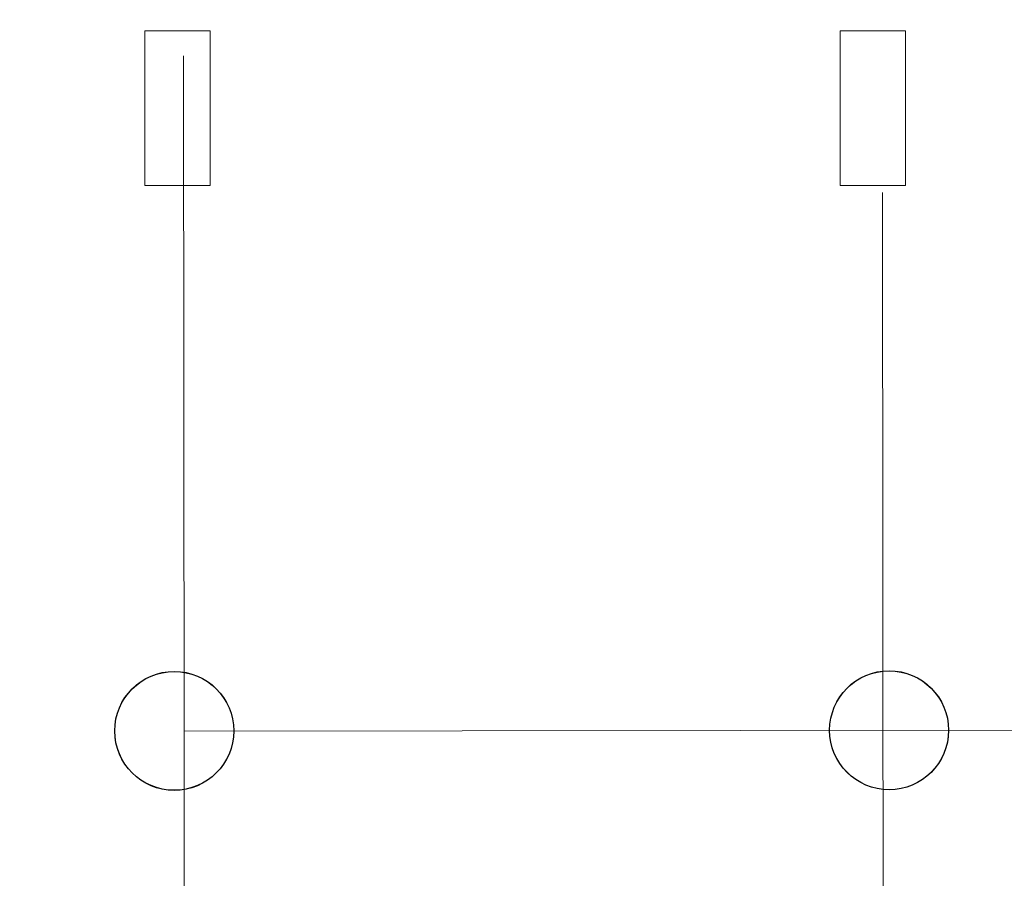
# Model space of a CAD drawing. Units: centimetres. Extents: x -10.2 to -0.2, y 3.7 to 14.2.
# Drawn here: x -2.4 to -2, y 9.9 to 10.3 of the extents above; entities that cross this region are included whole.
import ezdxf

# ---------------------------------------------------------------- set-up
doc = ezdxf.new("R2010")
doc.units = ezdxf.units.CM
doc.header["$MEASUREMENT"] = 0
doc.layers.add('layer 1', color=7, linetype='Continuous')

msp = doc.modelspace()

# ---------------------------------------------------------------- linework, layer by layer
at = {"layer": 'layer 1', "color": 242, "lineweight": 20}
msp.add_open_spline([(-4.15113, 14.08885), (-4.15113, 14.08885), (-0.41453, 11.98132), (-0.41453, 11.98132), (-0.41453, 11.98132), (-0.24998, 11.88852), (-0.15528, 11.72638), (-0.15528, 11.53747), (-0.15528, 11.53747), (-0.15528, 11.53747), (-0.15528, 6.43112), (-0.15528, 6.43112), (-0.15528, 6.43112), (-0.15528, 6.24221), (-0.24998, 6.08007), (-0.41453, 5.98727), (-0.41453, 5.98727), (-0.41453, 5.98727), (-4.15113, 3.87975), (-4.15113, 3.87975), (-4.15113, 3.87975), (-4.23106, 3.83467), (-4.30971, 3.81401), (-4.40147, 3.81401), (-4.40147, 3.81401), (-4.40147, 3.81401), (-5.90924, 3.81401), (-5.90924, 3.81401), (-5.90924, 3.81401), (-6.00101, 3.81401), (-6.07967, 3.83467), (-6.15959, 3.87975), (-6.15959, 3.87975), (-6.15959, 3.87975), (-6.53459, 4.09126), (-6.53459, 4.09126), (-6.53459, 4.09126), (-6.71533, 4.19319), (-6.92693, 4.17896), (-7.0924, 4.05376), (-7.0924, 4.05376), (-7.41471, 3.80989), (-7.85103, 3.66013), (-8.3315, 3.66013), (-8.3315, 3.66013), (-9.32362, 3.66013), (-10.12786, 4.29851), (-10.12786, 5.08602), (-10.12786, 5.08602), (-10.12786, 7.236), (-10.15305, 9.38687), (-10.15527, 11.53703), (-10.15527, 11.53703), (-10.15547, 11.72613), (-10.06074, 11.88852), (-9.89604, 11.98141), (-9.89604, 11.98141), (-9.89604, 11.98141), (-6.15958, 14.08885), (-6.15958, 14.08885), (-6.15958, 14.08885), (-6.07966, 14.13393), (-6.001, 14.15459), (-5.90924, 14.15459), (-5.90924, 14.15459), (-5.90924, 14.15459), (-4.40147, 14.15459), (-4.40147, 14.15459), (-4.40147, 14.15459), (-4.30971, 14.15459), (-4.23106, 14.13393), (-4.15113, 14.08885)], degree=3, knots=[0, 0, 0, 0, 0.052632, 0.052632, 0.052632, 0.052632, 0.105263, 0.105263, 0.105263, 0.105263, 0.157895, 0.157895, 0.157895, 0.157895, 0.210526, 0.210526, 0.210526, 0.210526, 0.263158, 0.263158, 0.263158, 0.263158, 0.315789, 0.315789, 0.315789, 0.315789, 0.368421, 0.368421, 0.368421, 0.368421, 0.421053, 0.421053, 0.421053, 0.421053, 0.473684, 0.473684, 0.473684, 0.473684, 0.526316, 0.526316, 0.526316, 0.526316, 0.578947, 0.578947, 0.578947, 0.578947, 0.631579, 0.631579, 0.631579, 0.631579, 0.684211, 0.684211, 0.684211, 0.684211, 0.736842, 0.736842, 0.736842, 0.736842, 0.789474, 0.789474, 0.789474, 0.789474, 0.842105, 0.842105, 0.842105, 0.842105, 0.894737, 0.894737, 0.894737, 0.894737, 1, 1, 1, 1], dxfattribs=at)
at = {"layer": 'layer 1', "color": 254, "lineweight": 20}
for points in [[(-2.36104, 10.21024), (-2.36104, 10.21024), (-2.33608, 10.21024), (-2.33608, 10.21024), (-2.33608, 10.21024), (-2.33608, 10.21024), (-2.33608, 10.26922), (-2.33608, 10.26922), (-2.33608, 10.26922), (-2.33608, 10.26922), (-2.36104, 10.26922), (-2.36104, 10.26922), (-2.36104, 10.26922), (-2.36104, 10.26922), (-2.36104, 10.21024), (-2.36104, 10.21024), (-2.36104, 10.21024), (-2.36104, 10.21024), (-2.36104, 10.21024), (-2.36104, 10.21024)], [(-2.09582, 10.21024), (-2.09582, 10.21024), (-2.07089, 10.21024), (-2.07089, 10.21024), (-2.07089, 10.21024), (-2.07089, 10.21024), (-2.07089, 10.26922), (-2.07089, 10.26922), (-2.07089, 10.26922), (-2.07089, 10.26922), (-2.09582, 10.26922), (-2.09582, 10.26922), (-2.09582, 10.26922), (-2.09582, 10.26922), (-2.09582, 10.21024), (-2.09582, 10.21024), (-2.09582, 10.21024), (-2.09582, 10.21024), (-2.09582, 10.21024), (-2.09582, 10.21024)]]:
    msp.add_open_spline(points, degree=3, knots=[0, 0, 0, 0, 0.166667, 0.166667, 0.166667, 0.166667, 0.333333, 0.333333, 0.333333, 0.333333, 0.5, 0.5, 0.5, 0.5, 0.666667, 0.666667, 0.666667, 0.666667, 1, 1, 1, 1], dxfattribs=at)
at = {"layer": 'layer 1', "color": 250, "lineweight": 20}
for points in [[(-2.34629, 10.25969), (-2.34629, 10.25969), (-2.34517, 9.05735), (-2.34517, 9.05735)], [(-2.07961, 10.20754), (-2.07961, 10.20754), (-2.07896, 9.46028), (-2.07896, 9.46028)], [(-2.34614, 10.00215), (-2.34614, 10.00215), (-1.81502, 10.0028), (-1.81502, 10.0028)]]:
    msp.add_open_spline(points, degree=3, dxfattribs=at)
at = {"layer": 'layer 1', "color": 254}
for points, knots in [([(-2.32713, 10.00223), (-2.32713, 10.01475), (-2.33728, 10.0249), (-2.34981, 10.0249), (-2.34981, 10.0249), (-2.36235, 10.02491), (-2.3725, 10.01475), (-2.3725, 10.00223), (-2.3725, 10.00223), (-2.37251, 9.9897), (-2.36235, 9.97955), (-2.34982, 9.97955), (-2.34982, 9.97955), (-2.33728, 9.97954), (-2.32713, 9.9897), (-2.32713, 10.00223)], [0, 0, 0, 0, 0.2, 0.2, 0.2, 0.2, 0.4, 0.4, 0.4, 0.4, 0.6, 0.6, 0.6, 0.6, 1, 1, 1, 1]), ([(-2.32713, 10.00222), (-2.32713, 10.01475), (-2.33728, 10.0249), (-2.34981, 10.0249), (-2.34981, 10.0249), (-2.36235, 10.0249), (-2.3725, 10.01475), (-2.3725, 10.00222), (-2.3725, 10.00222), (-2.37251, 9.9897), (-2.36235, 9.97954), (-2.34982, 9.97954), (-2.34982, 9.97954), (-2.33728, 9.97954), (-2.32713, 9.9897), (-2.32713, 10.00222)], [0, 0, 0, 0, 0.2, 0.2, 0.2, 0.2, 0.4, 0.4, 0.4, 0.4, 0.6, 0.6, 0.6, 0.6, 1, 1, 1, 1]), ([(-2.32713, 10.00222), (-2.32713, 10.01475), (-2.33728, 10.0249), (-2.34981, 10.0249), (-2.34981, 10.0249), (-2.36235, 10.0249), (-2.3725, 10.01475), (-2.3725, 10.00222), (-2.3725, 10.00222), (-2.37251, 9.9897), (-2.36235, 9.97954), (-2.34982, 9.97954), (-2.34982, 9.97954), (-2.33728, 9.97954), (-2.32713, 9.9897), (-2.32713, 10.00222)], [0, 0, 0, 0, 0.2, 0.2, 0.2, 0.2, 0.4, 0.4, 0.4, 0.4, 0.6, 0.6, 0.6, 0.6, 1, 1, 1, 1]), ([(-2.32713, 10.00222), (-2.32713, 10.01475), (-2.33728, 10.0249), (-2.34981, 10.0249), (-2.34981, 10.0249), (-2.36235, 10.0249), (-2.3725, 10.01475), (-2.3725, 10.00222), (-2.3725, 10.00222), (-2.37251, 9.9897), (-2.36235, 9.97954), (-2.34982, 9.97954), (-2.34982, 9.97954), (-2.33728, 9.97954), (-2.32713, 9.9897), (-2.32713, 10.00222)], [0, 0, 0, 0, 0.2, 0.2, 0.2, 0.2, 0.4, 0.4, 0.4, 0.4, 0.6, 0.6, 0.6, 0.6, 1, 1, 1, 1]), ([(-2.32713, 10.00222), (-2.32713, 10.01475), (-2.33728, 10.0249), (-2.34981, 10.0249), (-2.34981, 10.0249), (-2.36235, 10.0249), (-2.3725, 10.01475), (-2.3725, 10.00222), (-2.3725, 10.00222), (-2.37251, 9.98969), (-2.36235, 9.97954), (-2.34982, 9.97954), (-2.34982, 9.97954), (-2.33728, 9.97954), (-2.32713, 9.98969), (-2.32713, 10.00222)], [0, 0, 0, 0, 0.2, 0.2, 0.2, 0.2, 0.4, 0.4, 0.4, 0.4, 0.6, 0.6, 0.6, 0.6, 1, 1, 1, 1]), ([(-2.32713, 10.00222), (-2.32713, 10.01474), (-2.33728, 10.0249), (-2.34981, 10.0249), (-2.34981, 10.0249), (-2.36235, 10.0249), (-2.3725, 10.01474), (-2.3725, 10.00222), (-2.3725, 10.00222), (-2.37251, 9.98969), (-2.36235, 9.97954), (-2.34982, 9.97954), (-2.34982, 9.97954), (-2.33728, 9.97954), (-2.32713, 9.98969), (-2.32713, 10.00222)], [0, 0, 0, 0, 0.2, 0.2, 0.2, 0.2, 0.4, 0.4, 0.4, 0.4, 0.6, 0.6, 0.6, 0.6, 1, 1, 1, 1]), ([(-2.32713, 10.00222), (-2.32713, 10.01474), (-2.33728, 10.0249), (-2.34981, 10.0249), (-2.34981, 10.0249), (-2.36235, 10.0249), (-2.3725, 10.01474), (-2.3725, 10.00222), (-2.3725, 10.00222), (-2.37251, 9.98969), (-2.36235, 9.97954), (-2.34982, 9.97954), (-2.34982, 9.97954), (-2.33728, 9.97954), (-2.32713, 9.98969), (-2.32713, 10.00222)], [0, 0, 0, 0, 0.2, 0.2, 0.2, 0.2, 0.4, 0.4, 0.4, 0.4, 0.6, 0.6, 0.6, 0.6, 1, 1, 1, 1]), ([(-2.32713, 10.00222), (-2.32713, 10.01474), (-2.33728, 10.0249), (-2.34981, 10.0249), (-2.34981, 10.0249), (-2.36235, 10.0249), (-2.3725, 10.01474), (-2.3725, 10.00222), (-2.3725, 10.00222), (-2.37251, 9.98969), (-2.36235, 9.97954), (-2.34982, 9.97954), (-2.34982, 9.97954), (-2.33728, 9.97954), (-2.32713, 9.98969), (-2.32713, 10.00222)], [0, 0, 0, 0, 0.2, 0.2, 0.2, 0.2, 0.4, 0.4, 0.4, 0.4, 0.6, 0.6, 0.6, 0.6, 1, 1, 1, 1]), ([(-2.32713, 10.00221), (-2.32713, 10.01474), (-2.33728, 10.02489), (-2.34981, 10.02489), (-2.34981, 10.02489), (-2.36235, 10.02489), (-2.3725, 10.01474), (-2.3725, 10.00221), (-2.3725, 10.00221), (-2.37251, 9.98969), (-2.36235, 9.97953), (-2.34982, 9.97953), (-2.34982, 9.97953), (-2.33728, 9.97953), (-2.32713, 9.98969), (-2.32713, 10.00221)], [0, 0, 0, 0, 0.2, 0.2, 0.2, 0.2, 0.4, 0.4, 0.4, 0.4, 0.6, 0.6, 0.6, 0.6, 1, 1, 1, 1]), ([(-2.32713, 10.00221), (-2.32713, 10.01474), (-2.33728, 10.02489), (-2.34981, 10.02489), (-2.34981, 10.02489), (-2.36235, 10.02489), (-2.3725, 10.01474), (-2.3725, 10.00221), (-2.3725, 10.00221), (-2.37251, 9.98969), (-2.36235, 9.97953), (-2.34982, 9.97953), (-2.34982, 9.97953), (-2.33728, 9.97953), (-2.32713, 9.98969), (-2.32713, 10.00221)], [0, 0, 0, 0, 0.2, 0.2, 0.2, 0.2, 0.4, 0.4, 0.4, 0.4, 0.6, 0.6, 0.6, 0.6, 1, 1, 1, 1]), ([(-2.32713, 10.00221), (-2.32713, 10.01474), (-2.33728, 10.02489), (-2.34981, 10.02489), (-2.34981, 10.02489), (-2.36235, 10.02489), (-2.3725, 10.01474), (-2.3725, 10.00221), (-2.3725, 10.00221), (-2.37251, 9.98969), (-2.36235, 9.97953), (-2.34982, 9.97953), (-2.34982, 9.97953), (-2.33728, 9.97953), (-2.32713, 9.98969), (-2.32713, 10.00221)], [0, 0, 0, 0, 0.2, 0.2, 0.2, 0.2, 0.4, 0.4, 0.4, 0.4, 0.6, 0.6, 0.6, 0.6, 1, 1, 1, 1]), ([(-2.32713, 10.00221), (-2.32713, 10.01474), (-2.33728, 10.02489), (-2.34981, 10.02489), (-2.34981, 10.02489), (-2.36235, 10.02489), (-2.3725, 10.01474), (-2.3725, 10.00221), (-2.3725, 10.00221), (-2.37251, 9.98968), (-2.36235, 9.97953), (-2.34982, 9.97953), (-2.34982, 9.97953), (-2.33728, 9.97953), (-2.32713, 9.98968), (-2.32713, 10.00221)], [0, 0, 0, 0, 0.2, 0.2, 0.2, 0.2, 0.4, 0.4, 0.4, 0.4, 0.6, 0.6, 0.6, 0.6, 1, 1, 1, 1]), ([(-2.32713, 10.00221), (-2.32713, 10.01473), (-2.33728, 10.02489), (-2.34981, 10.02489), (-2.34981, 10.02489), (-2.36235, 10.02489), (-2.3725, 10.01473), (-2.3725, 10.00221), (-2.3725, 10.00221), (-2.37251, 9.98968), (-2.36235, 9.97953), (-2.34982, 9.97953), (-2.34982, 9.97953), (-2.33728, 9.97953), (-2.32713, 9.98968), (-2.32713, 10.00221)], [0, 0, 0, 0, 0.2, 0.2, 0.2, 0.2, 0.4, 0.4, 0.4, 0.4, 0.6, 0.6, 0.6, 0.6, 1, 1, 1, 1]), ([(-2.32713, 10.00221), (-2.32713, 10.01473), (-2.33728, 10.02489), (-2.34981, 10.02489), (-2.34981, 10.02489), (-2.36235, 10.02489), (-2.3725, 10.01473), (-2.3725, 10.00221), (-2.3725, 10.00221), (-2.37251, 9.98968), (-2.36235, 9.97953), (-2.34982, 9.97953), (-2.34982, 9.97953), (-2.33728, 9.97953), (-2.32713, 9.98968), (-2.32713, 10.00221)], [0, 0, 0, 0, 0.2, 0.2, 0.2, 0.2, 0.4, 0.4, 0.4, 0.4, 0.6, 0.6, 0.6, 0.6, 1, 1, 1, 1]), ([(-2.32713, 10.00221), (-2.32713, 10.01473), (-2.33728, 10.02489), (-2.34981, 10.02489), (-2.34981, 10.02489), (-2.36235, 10.02489), (-2.3725, 10.01473), (-2.3725, 10.00221), (-2.3725, 10.00221), (-2.37251, 9.98968), (-2.36235, 9.97953), (-2.34982, 9.97953), (-2.34982, 9.97953), (-2.33728, 9.97953), (-2.32713, 9.98968), (-2.32713, 10.00221)], [0, 0, 0, 0, 0.2, 0.2, 0.2, 0.2, 0.4, 0.4, 0.4, 0.4, 0.6, 0.6, 0.6, 0.6, 1, 1, 1, 1]), ([(-2.32713, 10.00221), (-2.32713, 10.01473), (-2.33728, 10.02489), (-2.34981, 10.02489), (-2.34981, 10.02489), (-2.36235, 10.02489), (-2.3725, 10.01473), (-2.3725, 10.00221), (-2.3725, 10.00221), (-2.37251, 9.98968), (-2.36235, 9.97953), (-2.34982, 9.97953), (-2.34982, 9.97953), (-2.33728, 9.97953), (-2.32713, 9.98968), (-2.32713, 10.00221)], [0, 0, 0, 0, 0.2, 0.2, 0.2, 0.2, 0.4, 0.4, 0.4, 0.4, 0.6, 0.6, 0.6, 0.6, 1, 1, 1, 1]), ([(-2.32713, 10.0022), (-2.32713, 10.01473), (-2.33728, 10.02488), (-2.34981, 10.02488), (-2.34981, 10.02488), (-2.36235, 10.02488), (-2.3725, 10.01473), (-2.3725, 10.0022), (-2.3725, 10.0022), (-2.37251, 9.98968), (-2.36235, 9.97952), (-2.34982, 9.97952), (-2.34982, 9.97952), (-2.33728, 9.97952), (-2.32713, 9.98968), (-2.32713, 10.0022)], [0, 0, 0, 0, 0.2, 0.2, 0.2, 0.2, 0.4, 0.4, 0.4, 0.4, 0.6, 0.6, 0.6, 0.6, 1, 1, 1, 1]), ([(-2.32713, 10.0022), (-2.32713, 10.01473), (-2.33728, 10.02488), (-2.34981, 10.02488), (-2.34981, 10.02488), (-2.36235, 10.02488), (-2.3725, 10.01473), (-2.3725, 10.0022), (-2.3725, 10.0022), (-2.37251, 9.98968), (-2.36235, 9.97952), (-2.34982, 9.97952), (-2.34982, 9.97952), (-2.33728, 9.97952), (-2.32713, 9.98968), (-2.32713, 10.0022)], [0, 0, 0, 0, 0.2, 0.2, 0.2, 0.2, 0.4, 0.4, 0.4, 0.4, 0.6, 0.6, 0.6, 0.6, 1, 1, 1, 1]), ([(-2.32713, 10.0022), (-2.32713, 10.01473), (-2.33728, 10.02488), (-2.34981, 10.02488), (-2.34981, 10.02488), (-2.36235, 10.02488), (-2.3725, 10.01473), (-2.3725, 10.0022), (-2.3725, 10.0022), (-2.37251, 9.98968), (-2.36235, 9.97952), (-2.34982, 9.97952), (-2.34982, 9.97952), (-2.33728, 9.97952), (-2.32713, 9.98968), (-2.32713, 10.0022)], [0, 0, 0, 0, 0.2, 0.2, 0.2, 0.2, 0.4, 0.4, 0.4, 0.4, 0.6, 0.6, 0.6, 0.6, 1, 1, 1, 1]), ([(-2.32713, 10.0022), (-2.32713, 10.01473), (-2.33728, 10.02488), (-2.34981, 10.02488), (-2.34981, 10.02488), (-2.36235, 10.02488), (-2.3725, 10.01473), (-2.3725, 10.0022), (-2.3725, 10.0022), (-2.37251, 9.98967), (-2.36235, 9.97952), (-2.34982, 9.97952), (-2.34982, 9.97952), (-2.33728, 9.97952), (-2.32713, 9.98967), (-2.32713, 10.0022)], [0, 0, 0, 0, 0.2, 0.2, 0.2, 0.2, 0.4, 0.4, 0.4, 0.4, 0.6, 0.6, 0.6, 0.6, 1, 1, 1, 1]), ([(-2.32713, 10.0022), (-2.32713, 10.01472), (-2.33728, 10.02488), (-2.34981, 10.02488), (-2.34981, 10.02488), (-2.36235, 10.02488), (-2.3725, 10.01472), (-2.3725, 10.0022), (-2.3725, 10.0022), (-2.37251, 9.98967), (-2.36235, 9.97952), (-2.34982, 9.97952), (-2.34982, 9.97952), (-2.33728, 9.97952), (-2.32713, 9.98967), (-2.32713, 10.0022)], [0, 0, 0, 0, 0.2, 0.2, 0.2, 0.2, 0.4, 0.4, 0.4, 0.4, 0.6, 0.6, 0.6, 0.6, 1, 1, 1, 1]), ([(-2.34981, 10.0249), (-2.34981, 10.0249), (-2.34981, 10.02488), (-2.34981, 10.02488), (-2.34981, 10.02488), (-2.34981, 10.02488), (-2.34981, 10.0249), (-2.34981, 10.0249)], [0, 0, 0, 0, 0.333333, 0.333333, 0.333333, 0.333333, 1, 1, 1, 1]), ([(-2.07714, 10.02515), (-2.08966, 10.02515), (-2.09981, 10.015), (-2.09981, 10.00247), (-2.09981, 10.00247), (-2.09982, 9.98993), (-2.08966, 9.97978), (-2.07714, 9.97978), (-2.07714, 9.97978), (-2.06461, 9.97977), (-2.05446, 9.98993), (-2.05446, 10.00246), (-2.05446, 10.00246), (-2.05445, 10.015), (-2.06461, 10.02515), (-2.07714, 10.02515)], [0, 0, 0, 0, 0.2, 0.2, 0.2, 0.2, 0.4, 0.4, 0.4, 0.4, 0.6, 0.6, 0.6, 0.6, 1, 1, 1, 1]), ([(-2.07714, 10.02515), (-2.08966, 10.02515), (-2.09981, 10.015), (-2.09981, 10.00246), (-2.09981, 10.00246), (-2.09982, 9.98993), (-2.08966, 9.97977), (-2.07714, 9.97977), (-2.07714, 9.97977), (-2.06461, 9.97977), (-2.05446, 9.98993), (-2.05446, 10.00246), (-2.05446, 10.00246), (-2.05445, 10.01499), (-2.06461, 10.02515), (-2.07714, 10.02515)], [0, 0, 0, 0, 0.2, 0.2, 0.2, 0.2, 0.4, 0.4, 0.4, 0.4, 0.6, 0.6, 0.6, 0.6, 1, 1, 1, 1]), ([(-2.07714, 10.02515), (-2.08966, 10.02515), (-2.09981, 10.01499), (-2.09981, 10.00246), (-2.09981, 10.00246), (-2.09982, 9.98993), (-2.08966, 9.97977), (-2.07714, 9.97977), (-2.07714, 9.97977), (-2.06461, 9.97977), (-2.05446, 9.98993), (-2.05446, 10.00246), (-2.05446, 10.00246), (-2.05445, 10.01499), (-2.06461, 10.02515), (-2.07714, 10.02515)], [0, 0, 0, 0, 0.2, 0.2, 0.2, 0.2, 0.4, 0.4, 0.4, 0.4, 0.6, 0.6, 0.6, 0.6, 1, 1, 1, 1]), ([(-2.07714, 10.02515), (-2.08966, 10.02515), (-2.09981, 10.01499), (-2.09981, 10.00246), (-2.09981, 10.00246), (-2.09982, 9.98993), (-2.08966, 9.97977), (-2.07714, 9.97977), (-2.07714, 9.97977), (-2.06461, 9.97977), (-2.05446, 9.98993), (-2.05446, 10.00246), (-2.05446, 10.00246), (-2.05445, 10.01499), (-2.06461, 10.02515), (-2.07714, 10.02515)], [0, 0, 0, 0, 0.2, 0.2, 0.2, 0.2, 0.4, 0.4, 0.4, 0.4, 0.6, 0.6, 0.6, 0.6, 1, 1, 1, 1]), ([(-2.07714, 10.02515), (-2.08966, 10.02515), (-2.09981, 10.01499), (-2.09981, 10.00246), (-2.09981, 10.00246), (-2.09982, 9.98993), (-2.08966, 9.97977), (-2.07714, 9.97977), (-2.07714, 9.97977), (-2.06461, 9.97977), (-2.05446, 9.98993), (-2.05446, 10.00246), (-2.05446, 10.00246), (-2.05445, 10.01499), (-2.06461, 10.02515), (-2.07714, 10.02515)], [0, 0, 0, 0, 0.2, 0.2, 0.2, 0.2, 0.4, 0.4, 0.4, 0.4, 0.6, 0.6, 0.6, 0.6, 1, 1, 1, 1]), ([(-2.07714, 10.02515), (-2.08966, 10.02515), (-2.09981, 10.01499), (-2.09981, 10.00246), (-2.09981, 10.00246), (-2.09982, 9.98993), (-2.08966, 9.97977), (-2.07714, 9.97977), (-2.07714, 9.97977), (-2.06461, 9.97977), (-2.05446, 9.98993), (-2.05446, 10.00246), (-2.05446, 10.00246), (-2.05445, 10.01499), (-2.06461, 10.02515), (-2.07714, 10.02515)], [0, 0, 0, 0, 0.2, 0.2, 0.2, 0.2, 0.4, 0.4, 0.4, 0.4, 0.6, 0.6, 0.6, 0.6, 1, 1, 1, 1]), ([(-2.07714, 10.02515), (-2.08966, 10.02515), (-2.09981, 10.01499), (-2.09981, 10.00246), (-2.09981, 10.00246), (-2.09982, 9.98993), (-2.08966, 9.97977), (-2.07714, 9.97977), (-2.07714, 9.97977), (-2.06461, 9.97977), (-2.05446, 9.98993), (-2.05446, 10.00246), (-2.05446, 10.00246), (-2.05445, 10.01499), (-2.06461, 10.02515), (-2.07714, 10.02515)], [0, 0, 0, 0, 0.2, 0.2, 0.2, 0.2, 0.4, 0.4, 0.4, 0.4, 0.6, 0.6, 0.6, 0.6, 1, 1, 1, 1]), ([(-2.07714, 10.02515), (-2.08966, 10.02515), (-2.09981, 10.01499), (-2.09981, 10.00246), (-2.09981, 10.00246), (-2.09982, 9.98992), (-2.08966, 9.97977), (-2.07714, 9.97977), (-2.07714, 9.97977), (-2.06461, 9.97977), (-2.05446, 9.98992), (-2.05446, 10.00246), (-2.05446, 10.00246), (-2.05445, 10.01499), (-2.06461, 10.02515), (-2.07714, 10.02515)], [0, 0, 0, 0, 0.2, 0.2, 0.2, 0.2, 0.4, 0.4, 0.4, 0.4, 0.6, 0.6, 0.6, 0.6, 1, 1, 1, 1]), ([(-2.07714, 10.02514), (-2.08966, 10.02514), (-2.09981, 10.01499), (-2.09981, 10.00245), (-2.09981, 10.00245), (-2.09982, 9.98992), (-2.08966, 9.97976), (-2.07714, 9.97976), (-2.07714, 9.97976), (-2.06461, 9.97976), (-2.05446, 9.98992), (-2.05446, 10.00245), (-2.05446, 10.00245), (-2.05445, 10.01499), (-2.06461, 10.02514), (-2.07714, 10.02514)], [0, 0, 0, 0, 0.2, 0.2, 0.2, 0.2, 0.4, 0.4, 0.4, 0.4, 0.6, 0.6, 0.6, 0.6, 1, 1, 1, 1]), ([(-2.07714, 10.02514), (-2.08966, 10.02514), (-2.09981, 10.01498), (-2.09981, 10.00245), (-2.09981, 10.00245), (-2.09982, 9.98992), (-2.08966, 9.97976), (-2.07714, 9.97976), (-2.07714, 9.97976), (-2.06461, 9.97976), (-2.05446, 9.98992), (-2.05446, 10.00245), (-2.05446, 10.00245), (-2.05445, 10.01498), (-2.06461, 10.02514), (-2.07714, 10.02514)], [0, 0, 0, 0, 0.2, 0.2, 0.2, 0.2, 0.4, 0.4, 0.4, 0.4, 0.6, 0.6, 0.6, 0.6, 1, 1, 1, 1]), ([(-2.07714, 10.02514), (-2.08966, 10.02514), (-2.09981, 10.01498), (-2.09981, 10.00245), (-2.09981, 10.00245), (-2.09982, 9.98992), (-2.08966, 9.97976), (-2.07714, 9.97976), (-2.07714, 9.97976), (-2.06461, 9.97976), (-2.05446, 9.98992), (-2.05446, 10.00245), (-2.05446, 10.00245), (-2.05445, 10.01498), (-2.06461, 10.02514), (-2.07714, 10.02514)], [0, 0, 0, 0, 0.2, 0.2, 0.2, 0.2, 0.4, 0.4, 0.4, 0.4, 0.6, 0.6, 0.6, 0.6, 1, 1, 1, 1]), ([(-2.07714, 10.02514), (-2.08966, 10.02514), (-2.09981, 10.01498), (-2.09981, 10.00245), (-2.09981, 10.00245), (-2.09982, 9.98992), (-2.08966, 9.97976), (-2.07714, 9.97976), (-2.07714, 9.97976), (-2.06461, 9.97976), (-2.05446, 9.98992), (-2.05446, 10.00245), (-2.05446, 10.00245), (-2.05445, 10.01498), (-2.06461, 10.02514), (-2.07714, 10.02514)], [0, 0, 0, 0, 0.2, 0.2, 0.2, 0.2, 0.4, 0.4, 0.4, 0.4, 0.6, 0.6, 0.6, 0.6, 1, 1, 1, 1]), ([(-2.07714, 10.02514), (-2.08966, 10.02514), (-2.09981, 10.01498), (-2.09981, 10.00245), (-2.09981, 10.00245), (-2.09982, 9.98992), (-2.08966, 9.97976), (-2.07714, 9.97976), (-2.07714, 9.97976), (-2.06461, 9.97976), (-2.05446, 9.98992), (-2.05446, 10.00245), (-2.05446, 10.00245), (-2.05445, 10.01498), (-2.06461, 10.02514), (-2.07714, 10.02514)], [0, 0, 0, 0, 0.2, 0.2, 0.2, 0.2, 0.4, 0.4, 0.4, 0.4, 0.6, 0.6, 0.6, 0.6, 1, 1, 1, 1]), ([(-2.07714, 10.02514), (-2.08966, 10.02514), (-2.09981, 10.01498), (-2.09981, 10.00245), (-2.09981, 10.00245), (-2.09982, 9.98992), (-2.08966, 9.97976), (-2.07714, 9.97976), (-2.07714, 9.97976), (-2.06461, 9.97976), (-2.05446, 9.98992), (-2.05446, 10.00245), (-2.05446, 10.00245), (-2.05445, 10.01498), (-2.06461, 10.02514), (-2.07714, 10.02514)], [0, 0, 0, 0, 0.2, 0.2, 0.2, 0.2, 0.4, 0.4, 0.4, 0.4, 0.6, 0.6, 0.6, 0.6, 1, 1, 1, 1]), ([(-2.07714, 10.02514), (-2.08966, 10.02514), (-2.09981, 10.01498), (-2.09981, 10.00245), (-2.09981, 10.00245), (-2.09982, 9.98992), (-2.08966, 9.97976), (-2.07714, 9.97976), (-2.07714, 9.97976), (-2.06461, 9.97976), (-2.05446, 9.98992), (-2.05446, 10.00245), (-2.05446, 10.00245), (-2.05445, 10.01498), (-2.06461, 10.02514), (-2.07714, 10.02514)], [0, 0, 0, 0, 0.2, 0.2, 0.2, 0.2, 0.4, 0.4, 0.4, 0.4, 0.6, 0.6, 0.6, 0.6, 1, 1, 1, 1]), ([(-2.07714, 10.02514), (-2.08966, 10.02514), (-2.09981, 10.01498), (-2.09981, 10.00245), (-2.09981, 10.00245), (-2.09982, 9.98991), (-2.08966, 9.97976), (-2.07714, 9.97976), (-2.07714, 9.97976), (-2.06461, 9.97976), (-2.05446, 9.98991), (-2.05446, 10.00245), (-2.05446, 10.00245), (-2.05445, 10.01498), (-2.06461, 10.02514), (-2.07714, 10.02514)], [0, 0, 0, 0, 0.2, 0.2, 0.2, 0.2, 0.4, 0.4, 0.4, 0.4, 0.6, 0.6, 0.6, 0.6, 1, 1, 1, 1]), ([(-2.07714, 10.02513), (-2.08966, 10.02513), (-2.09981, 10.01498), (-2.09981, 10.00244), (-2.09981, 10.00244), (-2.09982, 9.98991), (-2.08966, 9.97975), (-2.07714, 9.97975), (-2.07714, 9.97975), (-2.06461, 9.97975), (-2.05446, 9.98991), (-2.05446, 10.00244), (-2.05446, 10.00244), (-2.05445, 10.01498), (-2.06461, 10.02513), (-2.07714, 10.02513)], [0, 0, 0, 0, 0.2, 0.2, 0.2, 0.2, 0.4, 0.4, 0.4, 0.4, 0.6, 0.6, 0.6, 0.6, 1, 1, 1, 1]), ([(-2.07714, 10.02513), (-2.08966, 10.02513), (-2.09981, 10.01497), (-2.09981, 10.00244), (-2.09981, 10.00244), (-2.09982, 9.98991), (-2.08966, 9.97975), (-2.07714, 9.97975), (-2.07714, 9.97975), (-2.06461, 9.97975), (-2.05446, 9.98991), (-2.05446, 10.00244), (-2.05446, 10.00244), (-2.05445, 10.01497), (-2.06461, 10.02513), (-2.07714, 10.02513)], [0, 0, 0, 0, 0.2, 0.2, 0.2, 0.2, 0.4, 0.4, 0.4, 0.4, 0.6, 0.6, 0.6, 0.6, 1, 1, 1, 1]), ([(-2.07714, 10.02513), (-2.08966, 10.02513), (-2.09981, 10.01497), (-2.09981, 10.00244), (-2.09981, 10.00244), (-2.09982, 9.98991), (-2.08966, 9.97975), (-2.07714, 9.97975), (-2.07714, 9.97975), (-2.06461, 9.97975), (-2.05446, 9.98991), (-2.05446, 10.00244), (-2.05446, 10.00244), (-2.05445, 10.01497), (-2.06461, 10.02513), (-2.07714, 10.02513)], [0, 0, 0, 0, 0.2, 0.2, 0.2, 0.2, 0.4, 0.4, 0.4, 0.4, 0.6, 0.6, 0.6, 0.6, 1, 1, 1, 1]), ([(-2.07714, 10.02513), (-2.08966, 10.02513), (-2.09981, 10.01497), (-2.09981, 10.00244), (-2.09981, 10.00244), (-2.09982, 9.98991), (-2.08966, 9.97975), (-2.07714, 9.97975), (-2.07714, 9.97975), (-2.06461, 9.97975), (-2.05446, 9.98991), (-2.05446, 10.00244), (-2.05446, 10.00244), (-2.05445, 10.01497), (-2.06461, 10.02513), (-2.07714, 10.02513)], [0, 0, 0, 0, 0.2, 0.2, 0.2, 0.2, 0.4, 0.4, 0.4, 0.4, 0.6, 0.6, 0.6, 0.6, 1, 1, 1, 1]), ([(-2.07714, 10.02513), (-2.08966, 10.02513), (-2.09981, 10.01497), (-2.09981, 10.00244), (-2.09981, 10.00244), (-2.09982, 9.98991), (-2.08966, 9.97975), (-2.07714, 9.97975), (-2.07714, 9.97975), (-2.06461, 9.97975), (-2.05446, 9.98991), (-2.05446, 10.00244), (-2.05446, 10.00244), (-2.05445, 10.01497), (-2.06461, 10.02513), (-2.07714, 10.02513)], [0, 0, 0, 0, 0.2, 0.2, 0.2, 0.2, 0.4, 0.4, 0.4, 0.4, 0.6, 0.6, 0.6, 0.6, 1, 1, 1, 1]), ([(-2.07714, 10.02515), (-2.07714, 10.02515), (-2.07714, 10.02513), (-2.07714, 10.02513), (-2.07714, 10.02513), (-2.07714, 10.02513), (-2.07714, 10.02515), (-2.07714, 10.02515)], [0, 0, 0, 0, 0.333333, 0.333333, 0.333333, 0.333333, 1, 1, 1, 1]), ([(-2.07714, 10.02515), (-2.07714, 10.02515), (-2.07714, 10.02513), (-2.07714, 10.02513), (-2.07714, 10.02513), (-2.07714, 10.02513), (-2.07714, 10.02515), (-2.07714, 10.02515)], [0, 0, 0, 0, 0.333333, 0.333333, 0.333333, 0.333333, 1, 1, 1, 1]), ([(-2.3725, 10.00223), (-2.3725, 10.00223), (-2.3725, 10.0022), (-2.3725, 10.0022), (-2.3725, 10.0022), (-2.3725, 10.0022), (-2.3725, 10.00223), (-2.3725, 10.00223)], [0, 0, 0, 0, 0.333333, 0.333333, 0.333333, 0.333333, 1, 1, 1, 1]), ([(-2.32713, 10.00223), (-2.32713, 10.00223), (-2.32713, 10.0022), (-2.32713, 10.0022), (-2.32713, 10.0022), (-2.32713, 10.0022), (-2.32713, 10.00223), (-2.32713, 10.00223)], [0, 0, 0, 0, 0.333333, 0.333333, 0.333333, 0.333333, 1, 1, 1, 1]), ([(-2.32713, 10.00223), (-2.32713, 10.00223), (-2.32713, 10.0022), (-2.32713, 10.0022), (-2.32713, 10.0022), (-2.32713, 10.0022), (-2.32713, 10.00223), (-2.32713, 10.00223)], [0, 0, 0, 0, 0.333333, 0.333333, 0.333333, 0.333333, 1, 1, 1, 1]), ([(-2.09981, 10.00247), (-2.09981, 10.00247), (-2.09981, 10.00244), (-2.09981, 10.00244), (-2.09981, 10.00244), (-2.09981, 10.00244), (-2.09981, 10.00247), (-2.09981, 10.00247)], [0, 0, 0, 0, 0.333333, 0.333333, 0.333333, 0.333333, 1, 1, 1, 1]), ([(-2.05446, 10.00246), (-2.05446, 10.00246), (-2.05446, 10.00244), (-2.05446, 10.00244), (-2.05446, 10.00244), (-2.05446, 10.00244), (-2.05446, 10.00246), (-2.05446, 10.00246)], [0, 0, 0, 0, 0.333333, 0.333333, 0.333333, 0.333333, 1, 1, 1, 1]), ([(-2.34982, 9.97955), (-2.34982, 9.97955), (-2.34982, 9.97952), (-2.34982, 9.97952), (-2.34982, 9.97952), (-2.34982, 9.97952), (-2.34982, 9.97955), (-2.34982, 9.97955)], [0, 0, 0, 0, 0.333333, 0.333333, 0.333333, 0.333333, 1, 1, 1, 1]), ([(-2.07714, 9.97978), (-2.07714, 9.97978), (-2.07714, 9.97975), (-2.07714, 9.97975), (-2.07714, 9.97975), (-2.07714, 9.97975), (-2.07714, 9.97978), (-2.07714, 9.97978)], [0, 0, 0, 0, 0.333333, 0.333333, 0.333333, 0.333333, 1, 1, 1, 1])]:
    msp.add_open_spline(points, degree=3, knots=knots, dxfattribs=at)
at = {"layer": 'layer 1', "lineweight": 20}
for points in [[(-2.32713, 10.00223), (-2.32713, 10.01475), (-2.33728, 10.0249), (-2.34981, 10.0249), (-2.34981, 10.0249), (-2.36235, 10.02491), (-2.3725, 10.01475), (-2.3725, 10.00223), (-2.3725, 10.00223), (-2.37251, 9.9897), (-2.36235, 9.97955), (-2.34982, 9.97955), (-2.34982, 9.97955), (-2.33728, 9.97954), (-2.32713, 9.9897), (-2.32713, 10.00223)], [(-2.32713, 10.00222), (-2.32713, 10.01475), (-2.33728, 10.0249), (-2.34981, 10.0249), (-2.34981, 10.0249), (-2.36235, 10.0249), (-2.3725, 10.01475), (-2.3725, 10.00222), (-2.3725, 10.00222), (-2.37251, 9.9897), (-2.36235, 9.97954), (-2.34982, 9.97954), (-2.34982, 9.97954), (-2.33728, 9.97954), (-2.32713, 9.9897), (-2.32713, 10.00222)], [(-2.32713, 10.00222), (-2.32713, 10.01475), (-2.33728, 10.0249), (-2.34981, 10.0249), (-2.34981, 10.0249), (-2.36235, 10.0249), (-2.3725, 10.01475), (-2.3725, 10.00222), (-2.3725, 10.00222), (-2.37251, 9.9897), (-2.36235, 9.97954), (-2.34982, 9.97954), (-2.34982, 9.97954), (-2.33728, 9.97954), (-2.32713, 9.9897), (-2.32713, 10.00222)], [(-2.32713, 10.00222), (-2.32713, 10.01475), (-2.33728, 10.0249), (-2.34981, 10.0249), (-2.34981, 10.0249), (-2.36235, 10.0249), (-2.3725, 10.01475), (-2.3725, 10.00222), (-2.3725, 10.00222), (-2.37251, 9.9897), (-2.36235, 9.97954), (-2.34982, 9.97954), (-2.34982, 9.97954), (-2.33728, 9.97954), (-2.32713, 9.9897), (-2.32713, 10.00222)], [(-2.32713, 10.00222), (-2.32713, 10.01475), (-2.33728, 10.0249), (-2.34981, 10.0249), (-2.34981, 10.0249), (-2.36235, 10.0249), (-2.3725, 10.01475), (-2.3725, 10.00222), (-2.3725, 10.00222), (-2.37251, 9.98969), (-2.36235, 9.97954), (-2.34982, 9.97954), (-2.34982, 9.97954), (-2.33728, 9.97954), (-2.32713, 9.98969), (-2.32713, 10.00222)], [(-2.32713, 10.00222), (-2.32713, 10.01474), (-2.33728, 10.0249), (-2.34981, 10.0249), (-2.34981, 10.0249), (-2.36235, 10.0249), (-2.3725, 10.01474), (-2.3725, 10.00222), (-2.3725, 10.00222), (-2.37251, 9.98969), (-2.36235, 9.97954), (-2.34982, 9.97954), (-2.34982, 9.97954), (-2.33728, 9.97954), (-2.32713, 9.98969), (-2.32713, 10.00222)], [(-2.32713, 10.00222), (-2.32713, 10.01474), (-2.33728, 10.0249), (-2.34981, 10.0249), (-2.34981, 10.0249), (-2.36235, 10.0249), (-2.3725, 10.01474), (-2.3725, 10.00222), (-2.3725, 10.00222), (-2.37251, 9.98969), (-2.36235, 9.97954), (-2.34982, 9.97954), (-2.34982, 9.97954), (-2.33728, 9.97954), (-2.32713, 9.98969), (-2.32713, 10.00222)], [(-2.32713, 10.00222), (-2.32713, 10.01474), (-2.33728, 10.0249), (-2.34981, 10.0249), (-2.34981, 10.0249), (-2.36235, 10.0249), (-2.3725, 10.01474), (-2.3725, 10.00222), (-2.3725, 10.00222), (-2.37251, 9.98969), (-2.36235, 9.97954), (-2.34982, 9.97954), (-2.34982, 9.97954), (-2.33728, 9.97954), (-2.32713, 9.98969), (-2.32713, 10.00222)], [(-2.32713, 10.00221), (-2.32713, 10.01474), (-2.33728, 10.02489), (-2.34981, 10.02489), (-2.34981, 10.02489), (-2.36235, 10.02489), (-2.3725, 10.01474), (-2.3725, 10.00221), (-2.3725, 10.00221), (-2.37251, 9.98969), (-2.36235, 9.97953), (-2.34982, 9.97953), (-2.34982, 9.97953), (-2.33728, 9.97953), (-2.32713, 9.98969), (-2.32713, 10.00221)], [(-2.32713, 10.00221), (-2.32713, 10.01474), (-2.33728, 10.02489), (-2.34981, 10.02489), (-2.34981, 10.02489), (-2.36235, 10.02489), (-2.3725, 10.01474), (-2.3725, 10.00221), (-2.3725, 10.00221), (-2.37251, 9.98969), (-2.36235, 9.97953), (-2.34982, 9.97953), (-2.34982, 9.97953), (-2.33728, 9.97953), (-2.32713, 9.98969), (-2.32713, 10.00221)], [(-2.32713, 10.00221), (-2.32713, 10.01474), (-2.33728, 10.02489), (-2.34981, 10.02489), (-2.34981, 10.02489), (-2.36235, 10.02489), (-2.3725, 10.01474), (-2.3725, 10.00221), (-2.3725, 10.00221), (-2.37251, 9.98969), (-2.36235, 9.97953), (-2.34982, 9.97953), (-2.34982, 9.97953), (-2.33728, 9.97953), (-2.32713, 9.98969), (-2.32713, 10.00221)], [(-2.32713, 10.00221), (-2.32713, 10.01474), (-2.33728, 10.02489), (-2.34981, 10.02489), (-2.34981, 10.02489), (-2.36235, 10.02489), (-2.3725, 10.01474), (-2.3725, 10.00221), (-2.3725, 10.00221), (-2.37251, 9.98968), (-2.36235, 9.97953), (-2.34982, 9.97953), (-2.34982, 9.97953), (-2.33728, 9.97953), (-2.32713, 9.98968), (-2.32713, 10.00221)], [(-2.32713, 10.00221), (-2.32713, 10.01473), (-2.33728, 10.02489), (-2.34981, 10.02489), (-2.34981, 10.02489), (-2.36235, 10.02489), (-2.3725, 10.01473), (-2.3725, 10.00221), (-2.3725, 10.00221), (-2.37251, 9.98968), (-2.36235, 9.97953), (-2.34982, 9.97953), (-2.34982, 9.97953), (-2.33728, 9.97953), (-2.32713, 9.98968), (-2.32713, 10.00221)], [(-2.32713, 10.00221), (-2.32713, 10.01473), (-2.33728, 10.02489), (-2.34981, 10.02489), (-2.34981, 10.02489), (-2.36235, 10.02489), (-2.3725, 10.01473), (-2.3725, 10.00221), (-2.3725, 10.00221), (-2.37251, 9.98968), (-2.36235, 9.97953), (-2.34982, 9.97953), (-2.34982, 9.97953), (-2.33728, 9.97953), (-2.32713, 9.98968), (-2.32713, 10.00221)], [(-2.32713, 10.00221), (-2.32713, 10.01473), (-2.33728, 10.02489), (-2.34981, 10.02489), (-2.34981, 10.02489), (-2.36235, 10.02489), (-2.3725, 10.01473), (-2.3725, 10.00221), (-2.3725, 10.00221), (-2.37251, 9.98968), (-2.36235, 9.97953), (-2.34982, 9.97953), (-2.34982, 9.97953), (-2.33728, 9.97953), (-2.32713, 9.98968), (-2.32713, 10.00221)], [(-2.32713, 10.00221), (-2.32713, 10.01473), (-2.33728, 10.02489), (-2.34981, 10.02489), (-2.34981, 10.02489), (-2.36235, 10.02489), (-2.3725, 10.01473), (-2.3725, 10.00221), (-2.3725, 10.00221), (-2.37251, 9.98968), (-2.36235, 9.97953), (-2.34982, 9.97953), (-2.34982, 9.97953), (-2.33728, 9.97953), (-2.32713, 9.98968), (-2.32713, 10.00221)], [(-2.32713, 10.0022), (-2.32713, 10.01473), (-2.33728, 10.02488), (-2.34981, 10.02488), (-2.34981, 10.02488), (-2.36235, 10.02488), (-2.3725, 10.01473), (-2.3725, 10.0022), (-2.3725, 10.0022), (-2.37251, 9.98968), (-2.36235, 9.97952), (-2.34982, 9.97952), (-2.34982, 9.97952), (-2.33728, 9.97952), (-2.32713, 9.98968), (-2.32713, 10.0022)], [(-2.32713, 10.0022), (-2.32713, 10.01473), (-2.33728, 10.02488), (-2.34981, 10.02488), (-2.34981, 10.02488), (-2.36235, 10.02488), (-2.3725, 10.01473), (-2.3725, 10.0022), (-2.3725, 10.0022), (-2.37251, 9.98968), (-2.36235, 9.97952), (-2.34982, 9.97952), (-2.34982, 9.97952), (-2.33728, 9.97952), (-2.32713, 9.98968), (-2.32713, 10.0022)], [(-2.32713, 10.0022), (-2.32713, 10.01473), (-2.33728, 10.02488), (-2.34981, 10.02488), (-2.34981, 10.02488), (-2.36235, 10.02488), (-2.3725, 10.01473), (-2.3725, 10.0022), (-2.3725, 10.0022), (-2.37251, 9.98968), (-2.36235, 9.97952), (-2.34982, 9.97952), (-2.34982, 9.97952), (-2.33728, 9.97952), (-2.32713, 9.98968), (-2.32713, 10.0022)], [(-2.32713, 10.0022), (-2.32713, 10.01473), (-2.33728, 10.02488), (-2.34981, 10.02488), (-2.34981, 10.02488), (-2.36235, 10.02488), (-2.3725, 10.01473), (-2.3725, 10.0022), (-2.3725, 10.0022), (-2.37251, 9.98967), (-2.36235, 9.97952), (-2.34982, 9.97952), (-2.34982, 9.97952), (-2.33728, 9.97952), (-2.32713, 9.98967), (-2.32713, 10.0022)], [(-2.32713, 10.0022), (-2.32713, 10.01472), (-2.33728, 10.02488), (-2.34981, 10.02488), (-2.34981, 10.02488), (-2.36235, 10.02488), (-2.3725, 10.01472), (-2.3725, 10.0022), (-2.3725, 10.0022), (-2.37251, 9.98967), (-2.36235, 9.97952), (-2.34982, 9.97952), (-2.34982, 9.97952), (-2.33728, 9.97952), (-2.32713, 9.98967), (-2.32713, 10.0022)], [(-2.07714, 10.02515), (-2.08966, 10.02515), (-2.09981, 10.015), (-2.09981, 10.00247), (-2.09981, 10.00247), (-2.09982, 9.98993), (-2.08966, 9.97978), (-2.07714, 9.97978), (-2.07714, 9.97978), (-2.06461, 9.97977), (-2.05446, 9.98993), (-2.05446, 10.00246), (-2.05446, 10.00246), (-2.05445, 10.015), (-2.06461, 10.02515), (-2.07714, 10.02515)], [(-2.07714, 10.02515), (-2.08966, 10.02515), (-2.09981, 10.015), (-2.09981, 10.00246), (-2.09981, 10.00246), (-2.09982, 9.98993), (-2.08966, 9.97977), (-2.07714, 9.97977), (-2.07714, 9.97977), (-2.06461, 9.97977), (-2.05446, 9.98993), (-2.05446, 10.00246), (-2.05446, 10.00246), (-2.05445, 10.01499), (-2.06461, 10.02515), (-2.07714, 10.02515)], [(-2.07714, 10.02515), (-2.08966, 10.02515), (-2.09981, 10.01499), (-2.09981, 10.00246), (-2.09981, 10.00246), (-2.09982, 9.98993), (-2.08966, 9.97977), (-2.07714, 9.97977), (-2.07714, 9.97977), (-2.06461, 9.97977), (-2.05446, 9.98993), (-2.05446, 10.00246), (-2.05446, 10.00246), (-2.05445, 10.01499), (-2.06461, 10.02515), (-2.07714, 10.02515)], [(-2.07714, 10.02515), (-2.08966, 10.02515), (-2.09981, 10.01499), (-2.09981, 10.00246), (-2.09981, 10.00246), (-2.09982, 9.98993), (-2.08966, 9.97977), (-2.07714, 9.97977), (-2.07714, 9.97977), (-2.06461, 9.97977), (-2.05446, 9.98993), (-2.05446, 10.00246), (-2.05446, 10.00246), (-2.05445, 10.01499), (-2.06461, 10.02515), (-2.07714, 10.02515)], [(-2.07714, 10.02515), (-2.08966, 10.02515), (-2.09981, 10.01499), (-2.09981, 10.00246), (-2.09981, 10.00246), (-2.09982, 9.98993), (-2.08966, 9.97977), (-2.07714, 9.97977), (-2.07714, 9.97977), (-2.06461, 9.97977), (-2.05446, 9.98993), (-2.05446, 10.00246), (-2.05446, 10.00246), (-2.05445, 10.01499), (-2.06461, 10.02515), (-2.07714, 10.02515)], [(-2.07714, 10.02515), (-2.08966, 10.02515), (-2.09981, 10.01499), (-2.09981, 10.00246), (-2.09981, 10.00246), (-2.09982, 9.98993), (-2.08966, 9.97977), (-2.07714, 9.97977), (-2.07714, 9.97977), (-2.06461, 9.97977), (-2.05446, 9.98993), (-2.05446, 10.00246), (-2.05446, 10.00246), (-2.05445, 10.01499), (-2.06461, 10.02515), (-2.07714, 10.02515)], [(-2.07714, 10.02515), (-2.08966, 10.02515), (-2.09981, 10.01499), (-2.09981, 10.00246), (-2.09981, 10.00246), (-2.09982, 9.98993), (-2.08966, 9.97977), (-2.07714, 9.97977), (-2.07714, 9.97977), (-2.06461, 9.97977), (-2.05446, 9.98993), (-2.05446, 10.00246), (-2.05446, 10.00246), (-2.05445, 10.01499), (-2.06461, 10.02515), (-2.07714, 10.02515)], [(-2.07714, 10.02515), (-2.08966, 10.02515), (-2.09981, 10.01499), (-2.09981, 10.00246), (-2.09981, 10.00246), (-2.09982, 9.98992), (-2.08966, 9.97977), (-2.07714, 9.97977), (-2.07714, 9.97977), (-2.06461, 9.97977), (-2.05446, 9.98992), (-2.05446, 10.00246), (-2.05446, 10.00246), (-2.05445, 10.01499), (-2.06461, 10.02515), (-2.07714, 10.02515)], [(-2.07714, 10.02514), (-2.08966, 10.02514), (-2.09981, 10.01499), (-2.09981, 10.00245), (-2.09981, 10.00245), (-2.09982, 9.98992), (-2.08966, 9.97976), (-2.07714, 9.97976), (-2.07714, 9.97976), (-2.06461, 9.97976), (-2.05446, 9.98992), (-2.05446, 10.00245), (-2.05446, 10.00245), (-2.05445, 10.01499), (-2.06461, 10.02514), (-2.07714, 10.02514)], [(-2.07714, 10.02514), (-2.08966, 10.02514), (-2.09981, 10.01498), (-2.09981, 10.00245), (-2.09981, 10.00245), (-2.09982, 9.98992), (-2.08966, 9.97976), (-2.07714, 9.97976), (-2.07714, 9.97976), (-2.06461, 9.97976), (-2.05446, 9.98992), (-2.05446, 10.00245), (-2.05446, 10.00245), (-2.05445, 10.01498), (-2.06461, 10.02514), (-2.07714, 10.02514)], [(-2.07714, 10.02514), (-2.08966, 10.02514), (-2.09981, 10.01498), (-2.09981, 10.00245), (-2.09981, 10.00245), (-2.09982, 9.98992), (-2.08966, 9.97976), (-2.07714, 9.97976), (-2.07714, 9.97976), (-2.06461, 9.97976), (-2.05446, 9.98992), (-2.05446, 10.00245), (-2.05446, 10.00245), (-2.05445, 10.01498), (-2.06461, 10.02514), (-2.07714, 10.02514)], [(-2.07714, 10.02514), (-2.08966, 10.02514), (-2.09981, 10.01498), (-2.09981, 10.00245), (-2.09981, 10.00245), (-2.09982, 9.98992), (-2.08966, 9.97976), (-2.07714, 9.97976), (-2.07714, 9.97976), (-2.06461, 9.97976), (-2.05446, 9.98992), (-2.05446, 10.00245), (-2.05446, 10.00245), (-2.05445, 10.01498), (-2.06461, 10.02514), (-2.07714, 10.02514)], [(-2.07714, 10.02514), (-2.08966, 10.02514), (-2.09981, 10.01498), (-2.09981, 10.00245), (-2.09981, 10.00245), (-2.09982, 9.98992), (-2.08966, 9.97976), (-2.07714, 9.97976), (-2.07714, 9.97976), (-2.06461, 9.97976), (-2.05446, 9.98992), (-2.05446, 10.00245), (-2.05446, 10.00245), (-2.05445, 10.01498), (-2.06461, 10.02514), (-2.07714, 10.02514)], [(-2.07714, 10.02514), (-2.08966, 10.02514), (-2.09981, 10.01498), (-2.09981, 10.00245), (-2.09981, 10.00245), (-2.09982, 9.98992), (-2.08966, 9.97976), (-2.07714, 9.97976), (-2.07714, 9.97976), (-2.06461, 9.97976), (-2.05446, 9.98992), (-2.05446, 10.00245), (-2.05446, 10.00245), (-2.05445, 10.01498), (-2.06461, 10.02514), (-2.07714, 10.02514)], [(-2.07714, 10.02514), (-2.08966, 10.02514), (-2.09981, 10.01498), (-2.09981, 10.00245), (-2.09981, 10.00245), (-2.09982, 9.98992), (-2.08966, 9.97976), (-2.07714, 9.97976), (-2.07714, 9.97976), (-2.06461, 9.97976), (-2.05446, 9.98992), (-2.05446, 10.00245), (-2.05446, 10.00245), (-2.05445, 10.01498), (-2.06461, 10.02514), (-2.07714, 10.02514)], [(-2.07714, 10.02514), (-2.08966, 10.02514), (-2.09981, 10.01498), (-2.09981, 10.00245), (-2.09981, 10.00245), (-2.09982, 9.98991), (-2.08966, 9.97976), (-2.07714, 9.97976), (-2.07714, 9.97976), (-2.06461, 9.97976), (-2.05446, 9.98991), (-2.05446, 10.00245), (-2.05446, 10.00245), (-2.05445, 10.01498), (-2.06461, 10.02514), (-2.07714, 10.02514)], [(-2.07714, 10.02513), (-2.08966, 10.02513), (-2.09981, 10.01498), (-2.09981, 10.00244), (-2.09981, 10.00244), (-2.09982, 9.98991), (-2.08966, 9.97975), (-2.07714, 9.97975), (-2.07714, 9.97975), (-2.06461, 9.97975), (-2.05446, 9.98991), (-2.05446, 10.00244), (-2.05446, 10.00244), (-2.05445, 10.01498), (-2.06461, 10.02513), (-2.07714, 10.02513)], [(-2.07714, 10.02513), (-2.08966, 10.02513), (-2.09981, 10.01497), (-2.09981, 10.00244), (-2.09981, 10.00244), (-2.09982, 9.98991), (-2.08966, 9.97975), (-2.07714, 9.97975), (-2.07714, 9.97975), (-2.06461, 9.97975), (-2.05446, 9.98991), (-2.05446, 10.00244), (-2.05446, 10.00244), (-2.05445, 10.01497), (-2.06461, 10.02513), (-2.07714, 10.02513)], [(-2.07714, 10.02513), (-2.08966, 10.02513), (-2.09981, 10.01497), (-2.09981, 10.00244), (-2.09981, 10.00244), (-2.09982, 9.98991), (-2.08966, 9.97975), (-2.07714, 9.97975), (-2.07714, 9.97975), (-2.06461, 9.97975), (-2.05446, 9.98991), (-2.05446, 10.00244), (-2.05446, 10.00244), (-2.05445, 10.01497), (-2.06461, 10.02513), (-2.07714, 10.02513)], [(-2.07714, 10.02513), (-2.08966, 10.02513), (-2.09981, 10.01497), (-2.09981, 10.00244), (-2.09981, 10.00244), (-2.09982, 9.98991), (-2.08966, 9.97975), (-2.07714, 9.97975), (-2.07714, 9.97975), (-2.06461, 9.97975), (-2.05446, 9.98991), (-2.05446, 10.00244), (-2.05446, 10.00244), (-2.05445, 10.01497), (-2.06461, 10.02513), (-2.07714, 10.02513)], [(-2.07714, 10.02513), (-2.08966, 10.02513), (-2.09981, 10.01497), (-2.09981, 10.00244), (-2.09981, 10.00244), (-2.09982, 9.98991), (-2.08966, 9.97975), (-2.07714, 9.97975), (-2.07714, 9.97975), (-2.06461, 9.97975), (-2.05446, 9.98991), (-2.05446, 10.00244), (-2.05446, 10.00244), (-2.05445, 10.01497), (-2.06461, 10.02513), (-2.07714, 10.02513)]]:
    msp.add_open_spline(points, degree=3, knots=[0, 0, 0, 0, 0.2, 0.2, 0.2, 0.2, 0.4, 0.4, 0.4, 0.4, 0.6, 0.6, 0.6, 0.6, 1, 1, 1, 1], dxfattribs=at)
for points in [[(-2.34981, 10.0249), (-2.34981, 10.0249), (-2.34981, 10.02488), (-2.34981, 10.02488)], [(-2.07714, 10.02515), (-2.07714, 10.02515), (-2.07714, 10.02513), (-2.07714, 10.02513)], [(-2.07714, 10.02515), (-2.07714, 10.02515), (-2.07714, 10.02513), (-2.07714, 10.02513)], [(-2.3725, 10.00223), (-2.3725, 10.00223), (-2.3725, 10.0022), (-2.3725, 10.0022)], [(-2.32713, 10.00223), (-2.32713, 10.00223), (-2.32713, 10.0022), (-2.32713, 10.0022)], [(-2.32713, 10.00223), (-2.32713, 10.00223), (-2.32713, 10.0022), (-2.32713, 10.0022)], [(-2.09981, 10.00247), (-2.09981, 10.00247), (-2.09981, 10.00244), (-2.09981, 10.00244)], [(-2.05446, 10.00246), (-2.05446, 10.00246), (-2.05446, 10.00244), (-2.05446, 10.00244)], [(-2.34982, 9.97955), (-2.34982, 9.97955), (-2.34982, 9.97952), (-2.34982, 9.97952)], [(-2.07714, 9.97978), (-2.07714, 9.97978), (-2.07714, 9.97975), (-2.07714, 9.97975)]]:
    msp.add_open_spline(points, degree=3, dxfattribs=at)

doc.saveas('drawing.dxf')
